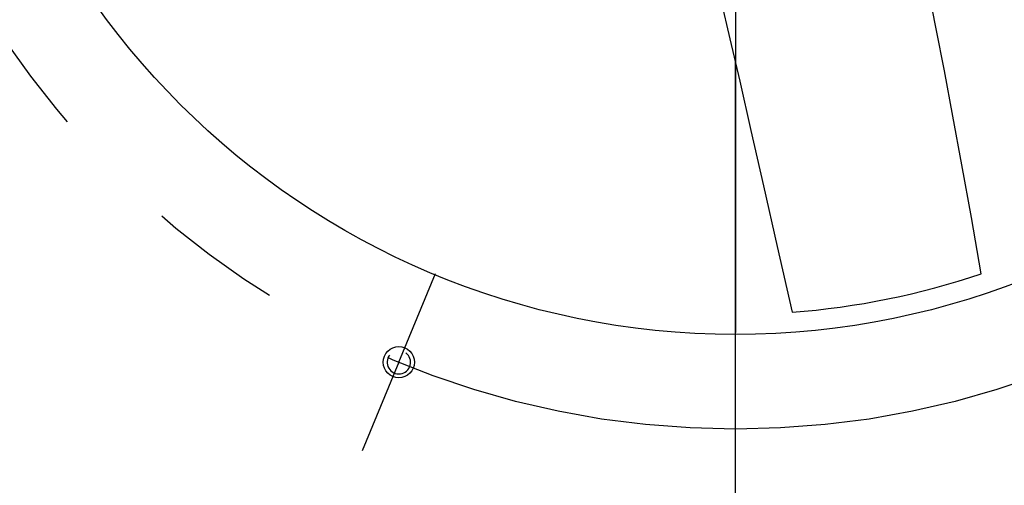
# Model space of a CAD drawing. Units: millimetres. Extents: x 5 to 305, y 250 to 714.
# Drawn here: x 44 to 69, y 633 to 645 of the extents above; entities that cross this region are included whole.
import ezdxf

# ---------------------------------------------------------------- set-up
doc = ezdxf.new("R2010")
doc.units = ezdxf.units.MM
doc.header["$LTSCALE"] = 45.62963
doc.linetypes.add('CENTER', pattern=[0.6, 0.375, -0.075, 0.075, -0.075])
doc.layers.get('0').update_dxf_attribs({"linetype": 'CONTINUOUS'})
for name, color, linetype in [('02___PRT_ALL_AXES', 7, 'CONTINUOUS'), ('02__ASM_ALL_AXES', 7, 'CONTINUOUS'), ('ALL_ASSEM_MEMBER', 7, 'CONTINUOUS')]:
    doc.layers.add(name, color=color, linetype=linetype)

# ---------------------------------------------------------------- blocks, each defined once
blk = doc.blocks.new('Fan400_symbolic')
at = {"layer": '02__ASM_ALL_AXES', "color": 2, "linetype": 'CENTER'}
blk.add_line((62.515188, 676.862426), (62.515188, 636.802426), dxfattribs=at)
at = {"layer": 'ALL_ASSEM_MEMBER', "color": 161, "linetype": 'Continuous'}
for points in [[(68.804616, 638.311176), (68.554087, 639.754035), (68.309291, 641.103042), (68.07976, 642.347542), (67.86237, 643.502714), (67.655575, 644.580792), (67.460128, 645.59158), (67.274779, 646.542487), (67.095635, 647.439625), (66.916094, 648.287873), (66.723381, 649.090806), (66.507124, 649.848228), (66.261285, 650.55117), (65.97971, 651.187916), (65.673551, 651.715609)], [(61.531437, 650.005206), (61.452136, 649.484699), (61.469043, 648.780669), (61.571513, 647.997344), (61.728445, 647.145671), (61.923571, 646.250894), (62.140715, 645.31908), (62.374549, 644.328548), (62.628017, 643.238104), (62.914152, 641.977005), (63.23278, 640.56395), (63.585114, 639.00533), (63.965656, 637.32628)]]:
    blk.add_lwpolyline(points, dxfattribs=at)
blk.add_arc((62.515188, 656.832426), 19.56, 274.25265, 288.756405, dxfattribs=at)
blk = doc.blocks.new('MRH_400bottom')
blk.add_arc((-61.275455, 635.933405), 0.3, 142.5, 52.806943)
at = {"layer": '02___PRT_ALL_AXES', "color": 2, "linetype": 'CENTER'}
for q in [(-60.335967, 638.201529), (-62.214943, 633.665281)]:
    blk.add_line((-61.275455, 635.933405), q, dxfattribs=at)
blk.add_circle((-52.665078, 656.720694), 22.5, dxfattribs=at)
at = {"layer": '02__ASM_ALL_AXES', "color": 2, "linetype": 'CENTER'}
blk.add_line((-52.665078, 599.186826), (-52.665078, 714.254563), dxfattribs=at)
at = {"layer": 'ALL_ASSEM_MEMBER', "color": 7, "linetype": 'Continuous'}
for centre, radius in [((-52.665078, 656.720694), 20.075), ((-61.275455, 635.933405), 0.4)]:
    blk.add_circle(centre, radius, dxfattribs=at)

msp = doc.modelspace()

# ---------------------------------------------------------------- block references
for name, p in [('MRH_400bottom', (115.180266, 0.104297)), ('Fan400_symbolic', (0, -0.007435))]:
    msp.add_blockref(name, p)

doc.saveas('drawing.dxf')
